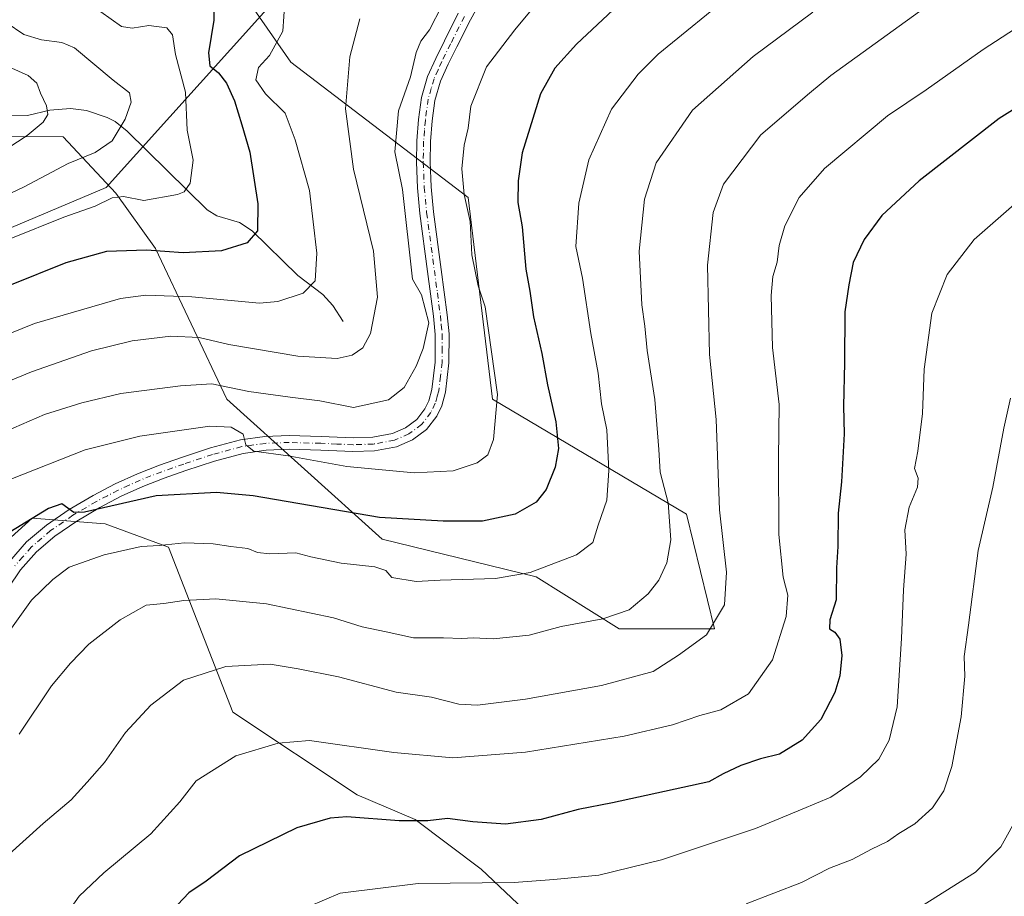
# Model space of a CAD drawing. Units: metres. Extents: x 610450 to 613903, y 4754768 to 4757137.
# Drawn here: x 611713 to 611944, y 4755536 to 4755742 of the extents above; entities that cross this region are included whole.
import ezdxf

# ---------------------------------------------------------------- set-up
doc = ezdxf.new("R2010")
doc.units = ezdxf.units.M
doc.header["$MEASUREMENT"] = 0
doc.linetypes.add('DGN Style 4', pattern=[2.638475, 1.318413, -0.659207, 0.001648, -0.659207])
for name, color, linetype, lineweight in [('Arbolado forestal CxS', 92, 'Continuous', 0), ('Camino Cxs', 7, 'Continuous', 0), ('Camino eje', 30, 'DGN Style 4', 13), ('Corriente natural lineal', 142, 'Continuous', 13), ('Curva de nivel maestra', 30, 'Continuous', 30), ('Curva de nivel normal', 30, 'Continuous', 0), ('Entidad de ámbito territorial', 7, 'Continuous', 0), ('Entidad de ámbito territorial CxS', 92, 'Continuous', 0)]:
    doc.layers.add(name, color=color, linetype=linetype, lineweight=lineweight)

msp = doc.modelspace()

# ---------------------------------------------------------------- linework, layer by layer
at = {"layer": 'Arbolado forestal CxS', "color": 92, "linetype": 'Continuous', "lineweight": 0}
for points in [[(611755.2477, 4755762.8211, 678.5922), (611776.7107, 4755731.8711, 680.4373), (611818.3383, 4755700.0687, 694.4584), (611824.0653, 4755652.7351, 693.8786), (611869.6573, 4755625.7513, 710.7437), (611876.1701, 4755598.7679, 714.4621), (611853.8389, 4755598.7681, 710.5449), (611834.3343, 4755610.9677, 704.7846), (611798.1525, 4755619.8141, 702.8488), (611761.7239, 4755652.7357, 691.5844), (611744.9763, 4755688.0935, 675.2755), (611735.6721, 4755701.1201, 668.5763), (611723.2605, 4755714.2871, 661.5449), (611700.1507, 4755714.4185, 656.6318), (611668.4135, 4755705.8889, 652.1675), (611663.0949, 4755671.3457, 666.7319), (611608.1969, 4755645.2933, 662.3089), (611549.7811, 4755645.8601, 663.2593), (611498.3307, 4755623.2665, 676.42), (611438.9181, 4755590.3811, 676.8139), (611436.3323, 4755560.7473, 684.4809), (611410.9363, 4755563.4139, 677.4494), (611361.6221, 4755579.2321, 661.6349), (611205.3051, 4755644.3661, 607.7189)], [(611755.2477, 4755762.8211, 678.5922), (611776.7107, 4755731.8711, 680.4373), (611818.3383, 4755700.0687, 694.4584), (611824.0653, 4755652.7351, 693.8786), (611869.6573, 4755625.7513, 710.7437), (611876.1701, 4755598.7679, 714.4621), (611853.8389, 4755598.7681, 710.5449), (611834.3343, 4755610.9677, 704.7846), (611798.1525, 4755619.8141, 702.8488), (611761.7239, 4755652.7357, 691.5844), (611744.9763, 4755688.0935, 675.2755), (611735.6721, 4755701.1201, 668.5763), (611723.2605, 4755714.2871, 661.5449), (611700.1507, 4755714.4185, 656.6318), (611668.4135, 4755705.8889, 652.1675), (611663.0949, 4755671.3457, 666.7319), (611608.1969, 4755645.2933, 662.3089), (611549.7811, 4755645.8601, 663.2593), (611498.3307, 4755623.2665, 676.42), (611438.9181, 4755590.3811, 676.8139), (611436.3323, 4755560.7473, 684.4809)], [(611755.2477, 4755762.8211, 678.5922), (611776.7107, 4755731.8711, 680.4373), (611818.3383, 4755700.0687, 694.4584), (611824.0653, 4755652.7351, 693.8786), (611869.6573, 4755625.7513, 710.7437), (611876.1701, 4755598.7679, 714.4621), (611853.8389, 4755598.7681, 710.5449), (611834.3343, 4755610.9677, 704.7846), (611798.1525, 4755619.8141, 702.8488), (611761.7239, 4755652.7357, 691.5844), (611744.9763, 4755688.0935, 675.2755), (611735.6721, 4755701.1201, 668.5763), (611723.2605, 4755714.2871, 661.5449), (611700.1507, 4755714.4185, 656.6318), (611668.4135, 4755705.8889, 652.1675), (611663.0949, 4755671.3457, 666.7319), (611608.1969, 4755645.2933, 662.3089), (611549.7811, 4755645.8601, 663.2593), (611498.3307, 4755623.2665, 676.42), (611438.9181, 4755590.3811, 676.8139), (611436.3323, 4755560.7473, 684.4809)], [(611700.1507, 4755714.4185, 656.6318), (611723.2605, 4755714.2871, 661.5449), (611735.6721, 4755701.1201, 668.5763), (611744.9763, 4755688.0935, 675.2755), (611761.7239, 4755652.7357, 691.5844), (611798.1525, 4755619.8141, 702.8488), (611834.3343, 4755610.9677, 704.7846), (611853.8389, 4755598.7681, 710.5449), (611876.1701, 4755598.7679, 714.4621), (611869.6573, 4755625.7513, 710.7437), (611824.0653, 4755652.7351, 693.8786), (611818.3383, 4755700.0687, 694.4584), (611776.7107, 4755731.8711, 680.4373), (611755.2477, 4755762.8211, 678.5922)], [(611205.3051, 4755644.3661, 607.7189), (611361.6221, 4755579.2321, 661.6349), (611410.9363, 4755563.4139, 677.4494), (611436.3323, 4755560.7473, 684.4809), (611467.6849, 4755552.4961, 692.9417), (611541.9425, 4755522.7925, 707.0701), (611576.1589, 4755519.2871, 708.3543), (611650.7167, 4755524.7967, 708.2496), (611670.8431, 4755550.8643, 706.1795), (611692.2337, 4755582.5721, 703.3481), (611702.7865, 4755612.8969, 700.6736), (611715.9765, 4755624.7627, 698.7095), (611733.1247, 4755623.4445, 700.8251), (611748.0417, 4755617.9973, 704.6637), (611763.1235, 4755579.2133, 717.5022), (611792.3437, 4755559.8161, 723.0361), (611805.8961, 4755554.0101, 724.7675), (611821.3859, 4755542.3983, 727.9573), (611841.3823, 4755523.5081, 735.2235), (611849.7913, 4755512.8549, 738.2263), (611926.5375, 4755481.5575, 752.1287), (612027.4707, 4755464.8485, 768.9307)], [(611436.3323, 4755560.7473, 684.4809), (611467.6849, 4755552.4961, 692.9417), (611541.9425, 4755522.7925, 707.0701), (611576.1589, 4755519.2871, 708.3543), (611650.7167, 4755524.7967, 708.2496), (611670.8431, 4755550.8643, 706.1795), (611692.2337, 4755582.5721, 703.3481), (611702.7865, 4755612.8969, 700.6736), (611715.9765, 4755624.7627, 698.7095), (611733.1247, 4755623.4445, 700.8251), (611748.0417, 4755617.9973, 704.6637), (611763.1235, 4755579.2133, 717.5022), (611792.3437, 4755559.8161, 723.0361), (611805.8961, 4755554.0101, 724.7675), (611821.3859, 4755542.3983, 727.9573), (611841.3823, 4755523.5081, 735.2235), (611849.7913, 4755512.8549, 738.2263), (611926.5375, 4755481.5575, 752.1287), (612027.4707, 4755464.8485, 768.9307)], [(611436.3323, 4755560.7473, 684.4809), (611467.6849, 4755552.4961, 692.9417), (611541.9425, 4755522.7925, 707.0701), (611576.1589, 4755519.2871, 708.3543), (611650.7167, 4755524.7967, 708.2496), (611670.8431, 4755550.8643, 706.1795), (611692.2337, 4755582.5721, 703.3481), (611702.7865, 4755612.8969, 700.6736), (611715.9765, 4755624.7627, 698.7095), (611733.1247, 4755623.4445, 700.8251), (611748.0417, 4755617.9973, 704.6637), (611763.1235, 4755579.2133, 717.5022), (611792.3437, 4755559.8161, 723.0361), (611805.8961, 4755554.0101, 724.7675), (611821.3859, 4755542.3983, 727.9573), (611841.3823, 4755523.5081, 735.2235), (611849.7913, 4755512.8549, 738.2263), (611926.5375, 4755481.5575, 752.1287), (612027.4707, 4755464.8485, 768.9307)], [(612027.4707, 4755464.8485, 768.9307), (611926.5375, 4755481.5575, 752.1287), (611849.7913, 4755512.8549, 738.2263), (611841.3823, 4755523.5081, 735.2235), (611821.3859, 4755542.3983, 727.9573), (611805.8961, 4755554.0101, 724.7675), (611792.3437, 4755559.8161, 723.0361), (611763.1235, 4755579.2133, 717.5022), (611748.0417, 4755617.9973, 704.6637), (611733.1247, 4755623.4445, 700.8251), (611715.9765, 4755624.7627, 698.7095), (611702.7865, 4755612.8969, 700.6736)]]:
    msp.add_polyline3d(points, dxfattribs=at)
at = {"layer": 'Camino Cxs', "color": 7, "linetype": 'Continuous', "lineweight": 0}
for points in [[(611822.2701, 4755748.0201, 695.2312), (611818.9101, 4755741.8301, 696.591), (611815.6901, 4755735.4401, 697.1092), (611813.6601, 4755731.3601, 696.5299), (611811.8801, 4755727.3901, 696.4872), (611810.5701, 4755722.8601, 696.2604), (611809.9201, 4755718.0501, 694.9349), (611809.5201, 4755713.2201, 694.9038), (611809.4401, 4755708.4001, 695.0347), (611809.6801, 4755702.5601, 694.7321), (611810.2201, 4755696.7001, 693.5686), (611812.0301, 4755683.1701, 693.0381), (611812.7401, 4755677.8901, 692.6069), (611813.4501, 4755672.5401, 692.4887), (611813.8701, 4755668.0501, 692.9807), (611813.8401, 4755661.2601, 693.2464), (611813.0501, 4755654.3801, 691.9902), (611812.1701, 4755651.1801, 691.4475), (611810.9801, 4755648.7201, 691.9916), (611808.5601, 4755645.6001, 693.5288), (611805.2801, 4755643.1549, 694.5392), (611801.5301, 4755641.5401, 695.0098), (611796.3401, 4755640.5701, 697.319), (611791.3201, 4755640.4201, 698.5161), (611783.7401, 4755640.7401, 699.969), (611776.3901, 4755640.9501, 701.2313), (611770.9101, 4755640.7401, 701.5764), (611765.5401, 4755640.0001, 702.7345), (611758.8301, 4755638.1801, 702.7468), (611752.1201, 4755635.9601, 701.8291), (611747.0001, 4755634.1601, 702.6804), (611742.0201, 4755632.2401, 699.9433), (611736.9001, 4755629.9101, 702.6389), (611731.8701, 4755627.2901, 704.1748), (611726.4601, 4755624.1101, 704.5637), (611721.3301, 4755620.5701, 705.503), (611716.9901, 4755616.8801, 704.0314), (611713.2501, 4755612.6301, 704.0051), (611710.4001, 4755608.3701, 704.9707)], [(611822.2701, 4755748.0201, 695.2312), (611818.9101, 4755741.8301, 696.591), (611815.6901, 4755735.4401, 697.1092), (611813.6601, 4755731.3601, 696.5299), (611811.8801, 4755727.3901, 696.4872), (611810.5701, 4755722.8601, 696.2604), (611809.9201, 4755718.0501, 694.9349), (611809.5201, 4755713.2201, 694.9038), (611809.4401, 4755708.4001, 695.0347), (611809.6801, 4755702.5601, 694.7321), (611810.2201, 4755696.7001, 693.5686), (611812.0301, 4755683.1701, 693.0381), (611812.7401, 4755677.8901, 692.6069), (611813.4501, 4755672.5401, 692.4887), (611813.8701, 4755668.0501, 692.9807), (611813.8401, 4755661.2601, 693.2464), (611813.0501, 4755654.3801, 691.9902), (611812.1701, 4755651.1801, 691.4475), (611810.9801, 4755648.7201, 691.9916), (611808.5601, 4755645.6001, 693.5288), (611805.2801, 4755643.1549, 694.5392), (611801.5301, 4755641.5401, 695.0098), (611796.3401, 4755640.5701, 697.319), (611791.3201, 4755640.4201, 698.5161), (611783.7401, 4755640.7401, 699.969), (611776.3901, 4755640.9501, 701.2313), (611770.9101, 4755640.7401, 701.5764), (611765.5401, 4755640.0001, 702.7345), (611758.8301, 4755638.1801, 702.7468), (611752.1201, 4755635.9601, 701.8291), (611747.0001, 4755634.1601, 702.6804), (611742.0201, 4755632.2401, 699.9433), (611736.9001, 4755629.9101, 702.6389), (611731.8701, 4755627.2901, 704.1748), (611726.4601, 4755624.1101, 704.5637), (611721.3301, 4755620.5701, 705.503), (611716.9901, 4755616.8801, 704.0314), (611713.2501, 4755612.6301, 704.0051), (611710.4001, 4755608.3701, 704.9707)], [(611710.6901, 4755614.6001, 705.0821), (611714.7101, 4755619.1901, 705.3532), (611719.3601, 4755623.1401, 706.3749), (611724.7201, 4755626.8401, 707.2694), (611730.3001, 4755630.1201, 703.6657), (611735.4901, 4755632.8101, 701.9892), (611740.7701, 4755635.2201, 703.3095), (611745.8901, 4755637.1901, 702.2205), (611751.0701, 4755639.0101, 701.761), (611757.9001, 4755641.2701, 702.206), (611764.9001, 4755643.1701, 699.6669), (611770.6201, 4755643.9601, 699.83), (611776.3701, 4755644.1801, 700.9745), (611783.8601, 4755643.9701, 699.1769), (611791.3401, 4755643.6501, 697.8331), (611795.9901, 4755643.7901, 697.4311), (611800.5901, 4755644.6501, 697.246), (611803.6301, 4755645.9601, 697.1774), (611806.2801, 4755647.9301, 694.6552), (611808.2301, 4755650.4401, 693.4081), (611809.1401, 4755652.3201, 693.4218), (611809.8701, 4755655.0001, 693.199), (611810.6201, 4755661.4501, 693.2502), (611810.6401, 4755667.9101, 694.9223), (611810.2401, 4755672.1801, 694.4346), (611809.5401, 4755677.4601, 693.5301), (611808.8301, 4755682.7401, 694.9241), (611807.0101, 4755696.3401, 693.8847), (611806.4601, 4755702.3401, 693.9489), (611806.2101, 4755708.3601, 693.8029), (611806.2901, 4755713.3801, 694.2396), (611806.7101, 4755718.4001, 695.6079), (611807.4001, 4755723.5301, 694.9119), (611808.8301, 4755728.5001, 695.2435), (611810.7401, 4755732.7401, 696.0518), (611812.8001, 4755736.8801, 698.7101), (611816.0501, 4755743.3301, 698.122)], [(611710.6901, 4755614.6001, 705.0821), (611714.7101, 4755619.1901, 705.3532), (611719.3601, 4755623.1401, 706.3749), (611724.7201, 4755626.8401, 707.2694), (611730.3001, 4755630.1201, 703.6657), (611735.4901, 4755632.8101, 701.9892), (611740.7701, 4755635.2201, 703.3095), (611745.8901, 4755637.1901, 702.2205), (611751.0701, 4755639.0101, 701.761), (611757.9001, 4755641.2701, 702.206), (611764.9001, 4755643.1701, 699.6669), (611770.6201, 4755643.9601, 699.83), (611776.3701, 4755644.1801, 700.9745), (611783.8601, 4755643.9701, 699.1769), (611791.3401, 4755643.6501, 697.8331), (611795.9901, 4755643.7901, 697.4311), (611800.5901, 4755644.6501, 697.246), (611803.6301, 4755645.9601, 697.1774), (611806.2801, 4755647.9301, 694.6552), (611808.2301, 4755650.4401, 693.4081), (611809.1401, 4755652.3201, 693.4218), (611809.8701, 4755655.0001, 693.199), (611810.6201, 4755661.4501, 693.2502), (611810.6401, 4755667.9101, 694.9223), (611810.2401, 4755672.1801, 694.4346), (611809.5401, 4755677.4601, 693.5301), (611808.8301, 4755682.7401, 694.9241), (611807.0101, 4755696.3401, 693.8847), (611806.4601, 4755702.3401, 693.9489), (611806.2101, 4755708.3601, 693.8029), (611806.2901, 4755713.3801, 694.2396), (611806.7101, 4755718.4001, 695.6079), (611807.4001, 4755723.5301, 694.9119), (611808.8301, 4755728.5001, 695.2435), (611810.7401, 4755732.7401, 696.0518), (611812.8001, 4755736.8801, 698.7101), (611816.0501, 4755743.3301, 698.122)]]:
    msp.add_polyline3d(points, dxfattribs=at)
at = {"layer": 'Camino eje', "color": 30, "linetype": 'DGN Style 4', "lineweight": 13}
msp.add_polyline3d([(611817.4801, 4755742.5801, 696.0011), (611814.2451, 4755736.1601, 697.4956), (611812.2001, 4755732.0501, 694.9791), (611811.3101, 4755730.0651, 695.7914), (611810.3551, 4755727.9451, 695.6611), (611809.7001, 4755725.6801, 695.4984), (611808.9851, 4755723.1951, 695.533), (611808.3151, 4755718.2251, 694.9558), (611808.1151, 4755715.8101, 694.4366), (611807.9051, 4755713.3001, 693.5814), (611807.8251, 4755708.3801, 693.1937), (611808.0701, 4755702.4501, 693.6659), (611808.6151, 4755696.5201, 693.6144), (611810.4301, 4755682.9551, 693.9577), (611811.1401, 4755677.6751, 692.7898), (611811.8451, 4755672.3601, 692.5485), (611812.0451, 4755670.2251, 692.6287), (611812.2551, 4755667.9801, 692.6627), (611812.2451, 4755664.7501, 692.4102), (611812.2301, 4755661.3551, 692.0413), (611811.8551, 4755658.1301, 692.0137), (611811.4601, 4755654.6901, 692.0228), (611811.0951, 4755653.3501, 692.1725), (611810.6551, 4755651.7501, 692.3448), (611809.6051, 4755649.5801, 692.5769), (611807.4201, 4755646.7651, 692.9745), (611804.4551, 4755644.5575, 695.4543), (611801.0601, 4755643.0951, 695.1025), (611796.1651, 4755642.1801, 696.277), (611791.3301, 4755642.0351, 697.433), (611787.5401, 4755642.1951, 697.4562), (611783.8001, 4755642.3551, 698.1029), (611776.3801, 4755642.5651, 700.1815), (611770.7651, 4755642.3501, 699.7523), (611765.2201, 4755641.5851, 700.7229), (611758.3651, 4755639.7251, 702.3322), (611751.5951, 4755637.4851, 699.7436), (611746.4451, 4755635.6751, 702.2046), (611741.3951, 4755633.7301, 701.3289), (611738.7551, 4755632.5251, 700.7733), (611736.1951, 4755631.3601, 701.977), (611733.6801, 4755630.0501, 702.9967), (611731.0851, 4755628.7051, 703.6496), (611725.5901, 4755625.4751, 705.4976), (611720.3451, 4755621.8551, 705.1816), (611715.8501, 4755618.0351, 703.9974), (611713.8401, 4755615.7401, 703.8499), (611711.9701, 4755613.6151, 703.8401)], dxfattribs=at)
at = {"layer": 'Corriente natural lineal', "color": 142, "linetype": 'Continuous', "lineweight": 13}
msp.add_polyline3d([(611789, 4755671, 682.6755), (611786.5618, 4755674.7071, 681.9346), (611784.2763, 4755677.2837, 681.6766), (611778.382, 4755681.7566, 679.1527), (611767.6259, 4755692.2331, 674.5064), (611764.6707, 4755694.2044, 673.6201), (611759.3283, 4755695.7924, 672.1607), (611757.0796, 4755697.1921, 671.2595), (611738.34, 4755715.6933, 665.2426), (611735.5031, 4755717.9607, 664.3469), (611733.5987, 4755718.8685, 663.7062), (611728.7728, 4755720.506, 662.5255), (611724.9952, 4755720.968, 661.6243), (611720.1833, 4755720.6268, 660.3993), (611714.9055, 4755719.297, 659.0904), (611711.1046, 4755719.2761, 658.3805)], dxfattribs=at)
at = {"layer": 'Curva de nivel maestra', "color": 30, "linetype": 'Continuous', "lineweight": 30, "flags": 128}
for points, elevation in [([(611856.09, 4755747.7001), (611843.83, 4755736.1001), (611838.68, 4755730.4401), (611835.34, 4755724.4401), (611831.07, 4755710.5701), (611830.09, 4755703.9801), (611830.06, 4755698.9101), (611831.03, 4755693.2301), (611831.94, 4755683.2401), (611832.84, 4755678.0901), (611833.74, 4755672.0701), (611835.68, 4755663.4401), (611836.98, 4755656.1001), (611838.95, 4755647.4401), (611839.58, 4755641.1801), (611838.8, 4755636.7501), (611836.65, 4755631.5201), (611834.32, 4755628.5601), (611829.39, 4755625.7201), (611821.75, 4755624.0401), (611812.46, 4755624.0801), (611797.55, 4755624.9401), (611767.93, 4755630.0201), (611759.31, 4755630.8301), (611745.15, 4755630.0201), (611728.32, 4755626.2101), (611725.77, 4755626.1301), (611722.99, 4755628.1601), (611719.82, 4755627.0601), (611710.76, 4755621.4901)], 700), ([(611758.54, 4755746.7701), (611758.63, 4755741.7401), (611757.4, 4755734.0301), (611757.71, 4755731.0001), (611759.75, 4755729.3701), (611761.62, 4755726.9001), (611763.48, 4755722.7601), (611765.22, 4755717.1801), (611767.12, 4755710.6901), (611769, 4755698.6001), (611768.87, 4755692.2801), (611766.48, 4755689.4201), (611760.48, 4755687.5201), (611751.48, 4755687.1201), (611742.82, 4755687.7301), (611733.48, 4755687.3801), (611723.88, 4755684.7501), (611710.72, 4755679.4301)], 675), ([(611955.15, 4755726.2001), (611943.01, 4755718.6101), (611924.23, 4755703.9701), (611915.48, 4755695.8601), (611911.36, 4755690.2201), (611908.76, 4755684.7901), (611907.7, 4755679.5601), (611906.8, 4755673.2201), (611906.74, 4755661.2801), (611906.45, 4755651.1001), (611906.65, 4755644.6001), (611905.98, 4755633.2901), (611905.23, 4755625.9401), (611905.14, 4755618.1201), (611904.84, 4755613.1101), (611904.74, 4755605.6401), (611903.28, 4755600.8901), (611903.21, 4755598.8301), (611904.47, 4755598.0001), (611905.62, 4755596.3401), (611906.08, 4755592.5201), (611905.65, 4755587.7801), (611904.48, 4755583.8801), (611901.13, 4755577.5301), (611896.82, 4755572.6901), (611891.48, 4755569.3701), (611887.01, 4755568.2801), (611882.4, 4755566.7301), (611878.22, 4755564.7401), (611874.84, 4755562.8501), (611852.28, 4755557.9101), (611844.21, 4755556.3701), (611835.48, 4755554.0101), (611827.15, 4755552.9401), (611819.48, 4755553.4401), (611813.48, 4755554.2601), (611808.9, 4755553.6801), (611802.17, 4755553.6801), (611789.9, 4755554.6301), (611786, 4755554.3201), (611778.15, 4755552.0901), (611764.69, 4755545.4801), (611756.87, 4755539.5201), (611752.8, 4755536.7701), (611750.18, 4755534.1001)], 725)]:
    msp.add_lwpolyline(points, dxfattribs=dict(at, elevation=elevation))
at = {"layer": 'Curva de nivel normal', "color": 30, "linetype": 'Continuous', "lineweight": 0, "flags": 128}
for points, elevation in [([(611842.48, 4755755.33), (611829.34, 4755739.45), (611822.69, 4755730.77), (611819.01, 4755721.5), (611818.34, 4755716.36), (611817.43, 4755712.34), (611816.91, 4755706.78), (611817.46, 4755700.81), (611818.81, 4755694.43), (611819.22, 4755686.59), (611820.69, 4755679.31), (611822.34, 4755674.38), (611825.24, 4755653.85), (611824.29, 4755643.22), (611822.98, 4755639.68), (611820.48, 4755637.77), (611814.86, 4755635.92), (611805.67, 4755635.42), (611789.86, 4755636.93), (611776.1, 4755639.39), (611768.08, 4755640.54), (611766.18, 4755641.98), (611765.52, 4755644.52), (611762.71, 4755646.18), (611757.75, 4755646.38), (611741.31, 4755644.03), (611728.48, 4755640.84), (611710.97, 4755633.95)], 695), ([(611966.27, 4755752.44), (611939.28, 4755734.86), (611925.93, 4755725.37), (611916.82, 4755719.25), (611902.01, 4755706.9), (611896.1, 4755700.1), (611892.69, 4755693.45), (611891.38, 4755688.83), (611890.94, 4755684.9), (611889.9, 4755681.52), (611889.51, 4755677.09), (611889.82, 4755664.83), (611891.36, 4755651.44), (611891.26, 4755638.77), (611891.28, 4755620.97), (611892.34, 4755610.91), (611893.38, 4755606.7), (611892.99, 4755601.69), (611889.82, 4755591.5), (611884.16, 4755583.52), (611877.69, 4755579.78), (611872.72, 4755578.43), (611866.32, 4755576.28), (611855.01, 4755573.63), (611831.84, 4755569.8), (611814.79, 4755568.53), (611800.88, 4755569.77), (611781.15, 4755572.6), (611773.78, 4755571.93), (611763.86, 4755569.01), (611754.53, 4755563.07), (611750.66, 4755558.14), (611743.86, 4755550.66), (611732.82, 4755541.49), (611727.06, 4755536), (611722.35, 4755529.33)], 720), ([(611881.03, 4755748.55), (611862.94, 4755733.73), (611858.28, 4755729.08), (611852.01, 4755720.82), (611846.72, 4755708.9), (611844.33, 4755698.76), (611843.65, 4755688.6), (611845.22, 4755681.17), (611847.17, 4755668.12), (611848.88, 4755658.82), (611849.7, 4755651.65), (611850.89, 4755645.51), (611851.38, 4755636), (611850.92, 4755628.98), (611848.87, 4755623.14), (611847.6, 4755619.1), (611843.78, 4755616.18), (611832.95, 4755612.05), (611824.82, 4755610.63), (611811.82, 4755610.26), (611806.14, 4755609.91), (611800.48, 4755610.88), (611799.03, 4755612.52), (611796.43, 4755613.35), (611788.58, 4755614.2), (611781.42, 4755615.74), (611777.92, 4755616.68), (611771.79, 4755616.44), (611768.91, 4755616.71), (611766.65, 4755617.65), (611762.65, 4755618.12), (611758.48, 4755618.77), (611751.8, 4755618.98), (611745.86, 4755618.4), (611741.6, 4755618.12), (611732.88, 4755616.16), (611724.69, 4755613.24), (611720.89, 4755610.41), (611715.82, 4755605.5), (611706.15, 4755592.08)], 705), ([(611812.16, 4755745.1), (611809.29, 4755739.44), (611807.26, 4755736.77), (611806.17, 4755734.1), (611804.79, 4755728.44), (611801.98, 4755720.44), (611801.17, 4755710.82), (611802.92, 4755701.95), (611805.26, 4755680.89), (611807.44, 4755677.26), (611809.1, 4755670.63), (611807.84, 4755664.63), (611806.14, 4755660.44), (611803.37, 4755655.44), (611799.63, 4755652.6), (611791.45, 4755650.79), (611783.58, 4755652.37), (611776.55, 4755653.17), (611766.89, 4755654.51), (611758.2, 4755656.36), (611750.85, 4755655.85), (611736.82, 4755654.07), (611727.67, 4755651.84), (611718.89, 4755649.12), (611699, 4755640.53)], 690), ([(611775.32, 4755746.03), (611774.83, 4755739.1), (611771.76, 4755733.44), (611769.13, 4755730.6), (611768.55, 4755727.74), (611770.78, 4755724.46), (611775.4, 4755719.87), (611777.72, 4755713.6), (611781.15, 4755701.76), (611782.87, 4755687), (611782.43, 4755680.54), (611779.61, 4755677.58), (611773.67, 4755675.68), (611769.39, 4755675.26), (611753.52, 4755676.78), (611742.71, 4755677.11), (611736.74, 4755676.34), (611716.57, 4755670.48), (611699.91, 4755663.74)], 680), ([(611927.15, 4755745.83), (611903.48, 4755728.72), (611898.48, 4755724.59), (611887.06, 4755714.77), (611878.31, 4755703.25), (611875.89, 4755696.58), (611874.52, 4755684.17), (611875.06, 4755663.19), (611876.59, 4755647.92), (611877.35, 4755626.74), (611879.05, 4755612.1), (611878.52, 4755604.44), (611874.36, 4755597.41), (611867.78, 4755592.64), (611861.82, 4755588.76), (611849.66, 4755585.49), (611831.86, 4755582.29), (611820.59, 4755580.88), (611816.14, 4755581.1), (611809.75, 4755582.74), (611801.47, 4755583.89), (611787.91, 4755587.56), (611778.42, 4755589.38), (611771.9, 4755590.46), (611761.48, 4755589.95), (611751.56, 4755586.71), (611743.88, 4755580.85), (611737.94, 4755574.44), (611733.02, 4755567.44), (611728.93, 4755562.77), (611725.14, 4755558.61), (611718.58, 4755553.05), (611709.82, 4755545.2)], 715), ([(611729.67, 4755745.42), (611737.01, 4755740.21), (611739.5, 4755739.82), (611743.4, 4755740.48), (611747.61, 4755739.91), (611748.93, 4755738.27), (611749.64, 4755733.66), (611752.01, 4755724.85), (611752.43, 4755715.88), (611753.83, 4755708.88), (611753.12, 4755703.44), (611751.7, 4755701.45), (611750.14, 4755700.75), (611742.23, 4755699.34), (611737.48, 4755700.3), (611734.82, 4755699.97), (611730.82, 4755698.05), (611723.48, 4755695.48), (611710.99, 4755690.43)], 670), ([(611899.26, 4755743.57), (611885.27, 4755733.22), (611871.01, 4755720.55), (611862.54, 4755708.22), (611859.79, 4755699.7), (611858.5, 4755687.46), (611859.13, 4755674.89), (611859.84, 4755669.83), (611860.38, 4755664.12), (611862.19, 4755652.61), (611863.13, 4755640.87), (611863.42, 4755635.61), (611865.34, 4755628.39), (611865.97, 4755619.69), (611865, 4755614.32), (611863.15, 4755610.25), (611860.64, 4755607.02), (611856.13, 4755603.26), (611849.98, 4755601.13), (611840.2, 4755599.31), (611832.7, 4755597.33), (611824.23, 4755596.47), (611819.58, 4755596.7), (611816.86, 4755596.51), (611812.56, 4755596.67), (611805.5, 4755596.67), (611799.15, 4755598.13), (611793.52, 4755599.28), (611786.73, 4755601.4), (611771.06, 4755604.68), (611759.09, 4755605.84), (611751.64, 4755605.43), (611746.92, 4755604.71), (611742.76, 4755604.34), (611736.68, 4755600.91), (611729.28, 4755595.19), (611724.98, 4755590.7), (611720.54, 4755585.42), (611712.94, 4755574.1)], 710), ([(611709.87, 4755741.15), (611714.05, 4755738.34), (611718.16, 4755737.11), (611722.94, 4755736.51), (611725.96, 4755735.24), (611735.02, 4755727.61), (611738.84, 4755724.63), (611739.26, 4755722.44), (611737.82, 4755718.44), (611734.76, 4755713.4), (611730.76, 4755710.61), (611724.47, 4755708.08), (611714.11, 4755702.62), (611700.81, 4755696.36)], 665), ([(611792.92, 4755742.01), (611790.58, 4755733.13), (611789.6, 4755720.94), (611791.48, 4755706.77), (611796.12, 4755687.5), (611797.07, 4755676.67), (611795.4, 4755668.16), (611793.6, 4755664.78), (611791.15, 4755663.05), (611787.63, 4755662.26), (611778.34, 4755662.82), (611762.16, 4755665.56), (611755.24, 4755667.23), (611748.59, 4755667.51), (611739.48, 4755666.43), (611729.92, 4755664.09), (611715.82, 4755659.14), (611701.34, 4755653.2)], 685), ([(611710.53, 4755730.78), (611715.05, 4755728.72), (611717.07, 4755726.89), (611717.95, 4755724.56), (611719.4, 4755721.61), (611719.71, 4755719.56), (611718.6, 4755717.79), (611714.82, 4755714.65), (611708.15, 4755710.31)], 660), ([(611952.16, 4755703.39), (611937.15, 4755690.2), (611930.85, 4755681.98), (611927.2, 4755672.95), (611925.39, 4755659.8), (611925.06, 4755649.36), (611923.92, 4755640.54), (611923.18, 4755636.47), (611924.05, 4755634.15), (611923.83, 4755632.06), (611921.91, 4755627.35), (611920.85, 4755622.07), (611921.17, 4755616.32), (611920.58, 4755607.96), (611920.14, 4755596.54), (611919.05, 4755580.45), (611917.2, 4755572.62), (611914.82, 4755568.16), (611910.48, 4755564.02), (611903.48, 4755559.29), (611896.82, 4755556.42), (611885.82, 4755551.9), (611863.78, 4755544.58), (611849.02, 4755540.97), (611838.45, 4755539.92), (611829.15, 4755539.24), (611806.61, 4755539.01), (611788.31, 4755536.69), (611780.94, 4755533.6)], 730), ([(611945.71, 4755652.95), (611944.12, 4755645.92), (611941.55, 4755632.06), (611938.14, 4755617.22), (611935.84, 4755599.65), (611934.8, 4755592.3), (611935.01, 4755587.65), (611934.08, 4755578.1), (611931.93, 4755566.44), (611930.07, 4755560.77), (611927.4, 4755556.74), (611923.25, 4755552.97), (611919.48, 4755550.73), (611916.82, 4755548.84), (611913.08, 4755547.09), (611908.54, 4755544.62), (611903.2, 4755542.6), (611896.64, 4755539.25), (611883.6, 4755534.24)], 735), ([(611947.79, 4755555.52), (611943.42, 4755547.64), (611937.47, 4755541.63), (611923.11, 4755532.56)], 740)]:
    msp.add_lwpolyline(points, dxfattribs=dict(at, elevation=elevation))
at = {"layer": 'Entidad de ámbito territorial', "color": 7, "linetype": 'Continuous', "lineweight": 0, "flags": 128}
msp.add_lwpolyline([(611313.7052, 4754781.8225), (611340.855, 4754942.598), (611341.207, 4754946.587), (611341.934, 4754954.84), (611346.629, 4755008.099), (611348.909, 4755033.959), (611348.991, 4755034.889), (611349.542, 4755041.138), (611349.671, 4755042.603), (611362.348, 4755186.426), (611362.378, 4755186.762), (611362.775, 4755191.263), (611363.249, 4755196.627), (611366.688, 4755235.653), (611373.273, 4755310.364), (611373.334, 4755311.053), (611375.165, 4755324.663), (611377.863, 4755339.681), (611403.161, 4755424.985), (611430.67, 4755574.545), (611733.373, 4755702.457), (611814.546, 4755792.599)], dxfattribs=at)
msp.add_lwpolyline([(611313.7052, 4754781.8225), (611340.855, 4754942.598), (611341.207, 4754946.587), (611341.934, 4754954.84), (611346.629, 4755008.099), (611348.909, 4755033.959), (611348.991, 4755034.889), (611349.542, 4755041.138), (611349.671, 4755042.603), (611362.348, 4755186.426), (611362.378, 4755186.762), (611362.775, 4755191.263), (611363.249, 4755196.627), (611366.688, 4755235.653), (611373.273, 4755310.364), (611373.334, 4755311.053), (611375.165, 4755324.663), (611377.863, 4755339.681), (611403.161, 4755424.985), (611430.67, 4755574.545), (611733.373, 4755702.457), (611814.546, 4755792.599)], dxfattribs=at)
at = {"layer": 'Entidad de ámbito territorial CxS', "color": 92, "linetype": 'Continuous', "lineweight": 0, "flags": 128}
for points in [[(611814.546, 4755792.599), (611733.373, 4755702.457), (611430.67, 4755574.545), (611403.161, 4755424.985), (611377.863, 4755339.681), (611375.165, 4755324.663), (611373.334, 4755311.053), (611373.273, 4755310.364), (611366.688, 4755235.653), (611363.249, 4755196.627), (611362.775, 4755191.263), (611362.378, 4755186.762), (611362.348, 4755186.426), (611349.671, 4755042.603), (611349.542, 4755041.138), (611348.991, 4755034.889), (611348.909, 4755033.959), (611346.629, 4755008.099), (611341.934, 4754954.84), (611341.207, 4754946.587), (611340.855, 4754942.598), (611313.7052, 4754781.8225), (610487.63, 4754768.31)], [(612722.8171, 4754804.8721), (611313.7052, 4754781.8225), (611340.855, 4754942.598), (611341.207, 4754946.587), (611341.934, 4754954.84), (611346.629, 4755008.099), (611348.909, 4755033.959), (611348.991, 4755034.889), (611349.542, 4755041.138), (611349.671, 4755042.603), (611362.348, 4755186.426), (611362.378, 4755186.762), (611362.775, 4755191.263), (611363.249, 4755196.627), (611366.688, 4755235.653), (611373.273, 4755310.364), (611373.334, 4755311.053), (611375.165, 4755324.663), (611377.863, 4755339.681), (611403.161, 4755424.985), (611430.67, 4755574.545), (611733.373, 4755702.457), (611814.546, 4755792.599)]]:
    msp.add_lwpolyline(points, dxfattribs=at)

doc.saveas('drawing.dxf')
